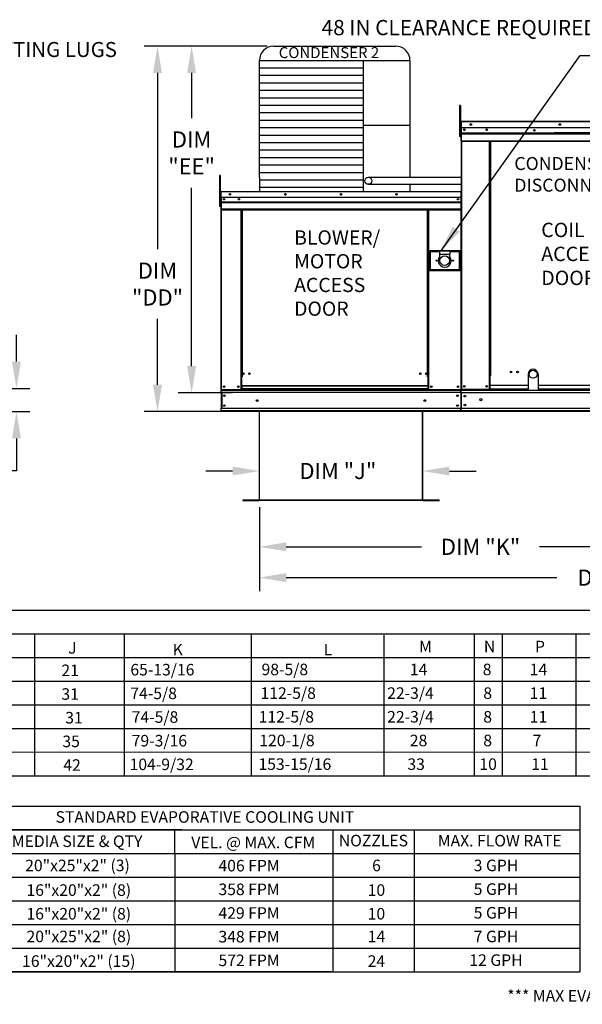
# Model space of a CAD drawing. Units: inches. Extents: x 2 to 2440, y -171 to 12.
# Drawn here: x 93 to 155, y -169 to -59 of the extents above; entities that cross this region are included whole.
import ezdxf
from ezdxf.enums import TextEntityAlignment as Align

# ---------------------------------------------------------------- set-up
doc = ezdxf.new("R2010")
doc.units = ezdxf.units.IN
doc.header["$LTSCALE"] = 4
doc.header["$MEASUREMENT"] = 0
doc.layers.add('titleblock-bom-brkbox', color=9, linetype='Continuous')
doc.dimstyles.new('MOD', dxfattribs={"dimscale": 1.5, "dimtxt": 1.2, "dimasz": 2, "dimexe": 1, "dimexo": 0.5, "dimgap": 1, "dimtad": 0, "dimtih": 1, "dimtoh": 1, "dimdec": 4, "dimzin": 0, "dimdsep": 46, "dimtxsty": 'Standard', "dimcen": 0.09, "dimadec": 0, "dimazin": 0, "dimtfac": 1, "dimtdec": 4, "dimtofl": 0, "dimtmove": 0, "dimatfit": 3, "dimfxl": 1, "dimtolj": 1, "dimtzin": 0, "dimarcsym": 0})

# ---------------------------------------------------------------- blocks, each defined once
blk = doc.blocks.new('*D1')
at = {"color": 0, "lineweight": -2, "transparency": 16777216}
for p, q in [((199.1, -113.55), (199.1, -122.98)), ((119.39, -117.05), (119.39, -122.98)), ((122.39, -121.48), (152.65, -121.48)), ((196.1, -121.48), (165.85, -121.48))]:
    blk.add_line(p, q, dxfattribs=at)
at = {"color": 0, "transparency": 16777216}
for points in [[(122.39, -120.98), (122.39, -121.98), (119.39, -121.48)], [(196.1, -120.98), (196.1, -121.98), (199.1, -121.48)]]:
    blk.add_solid(points, dxfattribs=at)
at = {"layer": 'DEFPOINTS', "color": 0, "transparency": 16777216}
for p in [(199.1, -112.8), (119.39, -116.3), (199.1, -121.48)]:
    blk.add_point(p, dxfattribs=at)
at = {"color": 0, "transparency": 16777216, "insert": (159.25, -121.48), "char_height": 1.8, "attachment_point": 5}
blk.add_mtext('\\A1;DIM "L"', dxfattribs=at)
blk = doc.blocks.new('*D3')
at = {"color": 0, "lineweight": -2, "transparency": 16777216}
for p, q in [((119.39, -113.6), (119.39, -119.54)), ((168.83, -113.67), (168.83, -119.54)), ((122.39, -118.04), (137.51, -118.04)), ((165.83, -118.04), (150.71, -118.04))]:
    blk.add_line(p, q, dxfattribs=at)
at = {"color": 0, "transparency": 16777216}
for points in [[(122.39, -117.54), (122.39, -118.54), (119.39, -118.04)], [(165.83, -117.54), (165.83, -118.54), (168.83, -118.04)]]:
    blk.add_solid(points, dxfattribs=at)
at = {"layer": 'DEFPOINTS', "color": 0, "transparency": 16777216}
for p in [(119.39, -112.85), (168.83, -112.92), (168.83, -118.04)]:
    blk.add_point(p, dxfattribs=at)
at = {"color": 0, "transparency": 16777216, "insert": (144.11, -118.04), "char_height": 1.8, "attachment_point": 5}
blk.add_mtext('\\A1;DIM "K"', dxfattribs=at)
blk = doc.blocks.new('*D5')
at = {"color": 0, "lineweight": -2, "transparency": 16777216}
for p, q in [((92.23, -97.35), (92.23, -94.35)), ((77.53, -100.35), (93.73, -100.35)), ((73.51, -102.93), (93.73, -102.93)), ((92.23, -105.93), (92.23, -109.55)), ((92.23, -109.55), (89.23, -109.55))]:
    blk.add_line(p, q, dxfattribs=at)
at = {"color": 0, "transparency": 16777216}
for points in [[(91.73, -97.35), (92.73, -97.35), (92.23, -100.35)], [(91.73, -105.93), (92.73, -105.93), (92.23, -102.93)]]:
    blk.add_solid(points, dxfattribs=at)
at = {"layer": 'DEFPOINTS', "color": 0, "transparency": 16777216}
for p in [(76.78, -100.35), (72.76, -102.93), (92.23, -102.93)]:
    blk.add_point(p, dxfattribs=at)
at = {"color": 0, "transparency": 16777216, "insert": (82.63, -109.55), "char_height": 1.8, "attachment_point": 5}
blk.add_mtext('\\A1;DIM "E"', dxfattribs=at)
blk = doc.blocks.new('*D7')
at = {"color": 0, "lineweight": -2, "transparency": 16777216}
for p, q in [((119.39, -112.1), (119.39, -108.07)), ((137.62, -112.1), (137.62, -108.07)), ((116.39, -109.57), (113.39, -109.57)), ((140.62, -109.57), (143.62, -109.57))]:
    blk.add_line(p, q, dxfattribs=at)
at = {"color": 0, "transparency": 16777216}
for points in [[(116.39, -109.07), (116.39, -110.07), (119.39, -109.57)], [(140.62, -109.07), (140.62, -110.07), (137.62, -109.57)]]:
    blk.add_solid(points, dxfattribs=at)
at = {"layer": 'DEFPOINTS', "color": 0, "transparency": 16777216}
for p in [(137.62, -109.57), (119.39, -112.85), (137.62, -112.85)]:
    blk.add_point(p, dxfattribs=at)
at = {"color": 0, "transparency": 16777216, "insert": (128.16, -109.57), "char_height": 1.8, "attachment_point": 5}
blk.add_mtext('\\A1;DIM "J"', dxfattribs=at)
blk = doc.blocks.new('*D15')
at = {"color": 0, "lineweight": -2, "transparency": 16777216}
for p, q in [((120.24, -62.1), (106.5, -62.1)), ((108, -65.1), (108, -84.78)), ((108, -99.93), (108, -92.58)), ((116.41, -102.93), (106.5, -102.93))]:
    blk.add_line(p, q, dxfattribs=at)
at = {"color": 0, "transparency": 16777216}
for points in [[(107.5, -65.1), (108.5, -65.1), (108, -62.1)], [(107.5, -99.93), (108.5, -99.93), (108, -102.93)]]:
    blk.add_solid(points, dxfattribs=at)
at = {"layer": 'DEFPOINTS', "color": 0, "transparency": 16777216}
for p in [(120.99, -62.1), (108, -102.93), (117.16, -102.93)]:
    blk.add_point(p, dxfattribs=at)
at = {"color": 0, "transparency": 16777216, "insert": (108, -88.68), "char_height": 1.8, "attachment_point": 5}
blk.add_mtext('\\A1;DIM\\P"DD"', dxfattribs=at)
blk = doc.blocks.new('*D16')
at = {"color": 0, "lineweight": -2, "transparency": 16777216}
for p, q in [((120.24, -62.1), (110.31, -62.1)), ((111.81, -65.1), (111.81, -70.13)), ((111.81, -97.85), (111.81, -77.93)), ((116.39, -100.85), (110.31, -100.85))]:
    blk.add_line(p, q, dxfattribs=at)
at = {"color": 0, "transparency": 16777216}
for points in [[(111.31, -65.1), (112.31, -65.1), (111.81, -62.1)], [(111.31, -97.85), (112.31, -97.85), (111.81, -100.85)]]:
    blk.add_solid(points, dxfattribs=at)
at = {"layer": 'DEFPOINTS', "color": 0, "transparency": 16777216}
for p in [(120.99, -62.1), (111.81, -100.85), (117.14, -100.85)]:
    blk.add_point(p, dxfattribs=at)
at = {"color": 0, "transparency": 16777216, "insert": (111.81, -74.03), "char_height": 1.8, "attachment_point": 5}
blk.add_mtext('\\A1;DIM\\P"EE"', dxfattribs=at)

msp = doc.modelspace()

# ---------------------------------------------------------------- linework, layer by layer
at = {"color": 7}
for p, q in [((120.98645, -62.1038), (134.63151, -62.1038)), ((119.39885, -76.74104), (119.39885, -63.6914)), ((119.39885, -63.6914), (136.21911, -63.6914)), ((130.9936, -63.6914), (130.99331, -76.73895)), ((136.21911, -63.6914), (136.21914, -76.73868)), ((119.39885, -64.52537), (130.9936, -64.52537)), ((119.39885, -65.35935), (130.9936, -65.35935)), ((119.39885, -66.19332), (130.9936, -66.19332)), ((119.39885, -67.0273), (130.9936, -67.0273)), ((119.39885, -67.86128), (130.9936, -67.86128)), ((119.39885, -68.69525), (130.9936, -68.69525)), ((119.39885, -69.52923), (130.9936, -69.52923)), ((119.39885, -70.36321), (130.9936, -70.36321)), ((119.39885, -71.19718), (130.9936, -71.19718)), ((130.9936, -70.91787), (136.21911, -70.91787)), ((119.39885, -72.03116), (130.9936, -72.03116)), ((119.39885, -72.86513), (130.9936, -72.86513)), ((119.39885, -73.69911), (130.9936, -73.69911)), ((119.39885, -74.53309), (130.9936, -74.53309)), ((119.39885, -75.36706), (130.9936, -75.36706)), ((119.39885, -76.20104), (130.9936, -76.20104)), ((119.39885, -76.74104), (119.39885, -78.32654)), ((130.99331, -76.73895), (130.99331, -78.32654)), ((131.57304, -76.73825), (141.97455, -76.73842)), ((119.39882, -77.03501), (130.99356, -77.03501)), ((119.39885, -77.86899), (130.9936, -77.86899)), ((131.57304, -77.53584), (141.97455, -77.53567)), ((136.21914, -77.53582), (136.21911, -78.32654)), ((149.41203, -98.7567), (149.41203, -100.54659)), ((150.53305, -98.7567), (150.53305, -100.54659)), ((141.88096, -100.4756), (141.92583, -100.4756)), ((141.90172, -100.54659), (141.90172, -100.4756)), ((117.54307, -112.818), (117.54307, -112.85065)), ((2.2915, -125.10144), (312.68487, -125.10144)), ((2.2915, -127.7466), (312.68487, -127.7466)), ((94.26363, -127.7466), (94.26363, -143.61754)), ((104.26131, -127.7466), (104.26131, -143.61754)), ((118.48188, -127.7466), (118.48188, -143.61754)), ((133.3105, -127.89461), (133.3105, -143.61754)), ((143.40619, -127.77269), (143.40619, -143.61754)), ((146.50506, -127.77269), (146.50506, -143.61754)), ((154.7399, -127.77269), (154.7399, -133.03691)), ((2.2915, -130.39176), (312.68487, -130.39176)), ((2.2915, -133.03691), (312.68487, -133.03377)), ((154.7399, -133.03691), (154.7399, -135.68207)), ((133.3105, -135.83008), (133.3105, -138.47524)), ((154.7399, -135.68207), (154.7399, -138.32722)), ((2.2915, -138.32722), (312.68487, -138.32722)), ((133.3105, -138.47524), (133.3105, -140.95827)), ((154.7399, -138.32722), (154.7399, -143.61754)), ((2.2915, -140.97571), (312.68487, -140.94219)), ((2.2915, -143.61754), (312.68487, -143.61754))]:
    msp.add_line(p, q, dxfattribs=at)
at = {"color": 7, "linetype": 'Continuous'}
for p, q in [((141.84871, -68.71726), (141.76774, -68.71726)), ((141.76774, -68.71726), (141.76774, -69.10286)), ((141.76774, -69.10286), (141.76774, -72.18764)), ((141.84871, -69.10286), (141.76774, -69.10286)), ((141.84871, -68.71726), (141.84871, -69.10286)), ((141.84871, -69.10286), (141.84871, -72.18764)), ((141.92583, -71.32004), (141.84871, -71.32004)), ((141.92583, -70.54009), (141.89966, -70.54009)), ((141.92583, -70.54009), (141.92583, -81.04735)), ((141.9491, -70.54372), (141.92583, -70.54372)), ((141.9491, -70.49137), (141.94837, -70.49137)), ((141.94837, -70.51755), (141.94837, -70.49137)), ((141.9491, -70.51755), (141.94837, -70.51755)), ((141.9491, -70.49137), (172.49425, -70.49137)), ((141.9491, -70.4969), (141.9491, -70.49137)), ((141.9491, -70.4969), (141.9491, -70.54009)), ((172.49425, -70.54009), (141.9491, -70.54009)), ((141.9491, -71.2185), (141.9491, -70.54009)), ((172.49425, -71.2185), (141.9491, -71.2185)), ((141.95201, -71.7861), (141.95201, -71.2185)), ((141.84871, -72.18764), (141.76774, -72.18764)), ((141.84871, -72.09124), (141.92583, -72.09124)), ((141.95201, -71.7861), (172.49134, -71.7861)), ((141.95201, -71.80855), (141.95201, -71.7861)), ((141.95201, -71.80855), (172.49134, -71.80855)), ((141.95201, -71.84247), (141.95201, -71.80855)), ((172.49134, -71.84247), (141.95201, -71.84247)), ((141.95201, -71.891), (141.95201, -71.84247)), ((141.95201, -71.891), (172.49134, -71.891)), ((141.95201, -72.66376), (141.95201, -71.891)), ((158.06252, -71.77838), (152.32523, -71.77838)), ((158.06252, -71.85473), (152.32523, -71.85473)), ((141.95201, -72.66376), (172.49134, -72.66376)), ((141.95201, -72.66376), (141.95201, -72.71248)), ((141.95201, -72.71248), (172.49134, -72.71248)), ((141.97455, -72.71248), (141.97455, -100.46951)), ((145.10374, -98.90546), (145.10374, -72.71248)), ((145.15246, -98.90546), (145.15246, -72.71248)), ((145.175, -98.90546), (145.175, -72.71248)), ((145.19791, -98.90546), (145.19791, -72.71248)), ((145.24662, -98.90546), (145.24662, -72.71248)), ((114.92738, -76.55048), (114.92738, -76.93608)), ((115.00836, -76.55048), (114.92738, -76.55048)), ((114.92738, -76.93608), (114.92738, -80.02086)), ((115.00836, -76.93608), (114.92738, -76.93608)), ((115.00836, -76.55048), (115.00836, -76.93608)), ((115.00836, -76.93608), (115.00836, -80.02086)), ((115.08548, -79.15327), (115.00836, -79.15327)), ((115.08548, -78.37821), (115.05771, -78.37821)), ((115.05771, -78.37821), (115.05771, -79.09774)), ((115.08548, -79.09774), (115.05771, -79.09774)), ((115.08872, -78.37142), (115.06461, -78.37142)), ((115.06461, -78.37142), (115.06461, -78.99627)), ((115.08872, -78.99627), (115.06461, -78.99627)), ((115.08548, -78.37821), (115.08548, -79.09774)), ((115.11016, -78.38207), (115.08548, -78.38207)), ((115.08872, -78.37142), (115.08872, -78.99627)), ((115.11016, -78.37476), (115.08872, -78.37476)), ((115.08872, -78.99627), (115.08872, -100.4756)), ((115.11016, -78.32654), (115.10938, -78.32654)), ((115.10938, -78.35431), (115.10938, -78.32654)), ((115.11016, -78.35431), (115.10938, -78.35431)), ((115.10949, -78.35065), (115.10949, -78.32654)), ((115.11016, -78.32654), (115.10949, -78.32654)), ((115.11016, -78.35065), (115.10949, -78.35065)), ((115.11016, -78.32654), (141.9044, -78.32654)), ((115.11016, -78.33164), (115.11016, -78.32654)), ((115.11016, -78.33241), (115.11016, -78.32654)), ((115.11016, -78.33164), (115.11016, -78.37142)), ((115.11016, -78.33241), (115.11016, -78.37821)), ((141.9044, -78.37142), (115.11016, -78.37142)), ((115.11016, -78.99627), (115.11016, -78.37142)), ((115.11016, -79.09774), (115.11016, -78.37821)), ((141.9044, -78.99627), (115.11016, -78.99627)), ((115.11283, -78.99627), (115.11283, -79.51906)), ((115.11324, -79.09774), (115.11324, -79.69974)), ((141.59097, -79.15969), (141.59097, -79.24675)), ((141.9044, -78.33164), (141.9044, -78.32654)), ((141.9044, -78.32654), (141.90507, -78.32654)), ((141.9044, -78.37142), (141.9044, -78.33164)), ((141.92583, -78.37476), (141.9044, -78.37476)), ((141.90507, -78.35065), (141.90507, -78.32654)), ((141.92583, -100.4756), (141.92583, -78.37142)), ((141.92583, -78.37142), (141.94994, -78.37142)), ((115.00836, -80.02086), (114.92738, -80.02086)), ((115.00836, -79.92446), (115.08548, -79.92446)), ((115.11283, -79.51906), (141.90172, -79.51906)), ((115.11283, -79.51906), (115.11283, -79.53974)), ((141.90172, -79.53974), (115.11283, -79.53974)), ((115.11283, -79.57098), (115.11283, -79.53974)), ((115.11283, -79.57098), (141.90172, -79.57098)), ((115.11283, -79.61568), (115.11283, -79.57098)), ((141.90172, -79.61568), (115.11283, -79.61568)), ((115.11283, -79.61568), (115.11283, -80.32743)), ((115.11324, -79.69974), (115.11324, -79.72356)), ((115.11324, -79.75953), (115.11324, -79.72356)), ((115.11324, -79.811), (115.11324, -79.75953)), ((115.11324, -79.811), (115.11324, -80.6306)), ((141.90172, -80.32743), (115.11283, -80.32743)), ((115.11283, -80.32743), (115.11283, -80.37231)), ((115.11283, -80.37231), (141.90172, -80.37231)), ((115.11324, -80.6306), (115.11324, -80.68227)), ((115.1336, -80.37231), (115.1336, -100.4756)), ((117.32694, -80.37231), (117.32694, -99.05914)), ((117.37181, -80.37231), (117.37181, -99.05914)), ((117.39257, -80.37231), (117.39257, -99.05914)), ((117.41367, -80.37231), (117.41367, -99.05914)), ((117.45854, -80.37231), (117.45854, -99.05914)), ((138.1784, -99.05914), (138.1784, -80.37231)), ((138.22327, -99.05914), (138.22327, -80.37231)), ((138.24437, -99.05914), (138.24437, -80.37231)), ((138.26513, -99.05914), (138.26513, -80.37231)), ((138.31, -99.05914), (138.31, -80.37231)), ((141.92583, -81.04735), (141.92583, -100.46951)), ((141.86403, -84.95092), (138.3457, -84.95092)), ((138.3457, -84.95092), (138.3457, -87.169)), ((138.38394, -84.98917), (139.53123, -84.98917)), ((138.38394, -87.13076), (138.38394, -84.98917)), ((138.38394, -84.98917), (138.46043, -85.06565)), ((139.53123, -85.06565), (138.46043, -85.06565)), ((138.46043, -85.06565), (138.46043, -87.05428)), ((140.67851, -84.98917), (139.53123, -84.98917)), ((139.53123, -84.98917), (139.53123, -85.37159)), ((140.67851, -85.37159), (139.53123, -85.37159)), ((139.53123, -85.37159), (139.53123, -85.61398)), ((140.67851, -84.98917), (141.82579, -84.98917)), ((140.67851, -84.98917), (140.67851, -85.37159)), ((141.7493, -85.06565), (140.67851, -85.06565)), ((140.67851, -85.61398), (140.67851, -85.37159)), ((141.82579, -84.98917), (141.7493, -85.06565)), ((141.7493, -87.05428), (141.7493, -85.06565)), ((141.82579, -84.98917), (141.82579, -87.13076)), ((141.86403, -87.169), (141.86403, -84.95092)), ((138.3457, -87.169), (141.86403, -87.169)), ((138.46043, -87.05428), (138.38394, -87.13076)), ((141.82579, -87.13076), (138.38394, -87.13076)), ((138.46043, -87.05428), (141.7493, -87.05428)), ((141.7493, -87.05428), (141.82579, -87.13076)), ((117.37181, -96.59087), (117.41367, -96.63901)), ((145.15246, -98.90546), (145.10374, -98.90546)), ((145.10374, -100.46951), (145.10374, -98.90546)), ((145.19791, -98.93164), (145.10374, -98.93164)), ((145.10374, -98.98036), (145.19791, -98.98036)), ((145.19791, -98.90546), (145.15246, -98.90546)), ((145.19791, -99.9925), (145.19791, -98.90546)), ((145.19791, -98.90546), (145.24662, -98.90546)), ((117.32694, -99.05914), (117.32694, -100.4756)), ((117.37181, -99.05914), (117.32694, -99.05914)), ((117.41367, -99.10401), (117.32694, -99.10401)), ((117.41367, -99.05914), (117.37181, -99.05914)), ((117.41367, -100.03625), (117.41367, -99.05914)), ((117.45854, -99.05914), (117.41367, -99.05914)), ((138.22327, -100.03625), (117.41367, -100.03625)), ((117.41367, -100.03625), (117.41367, -100.04959)), ((117.41367, -100.04959), (138.22327, -100.04959)), ((117.41367, -100.04959), (117.41367, -100.40188)), ((138.1784, -99.05914), (138.22327, -99.05914)), ((138.22327, -99.05914), (138.22327, -100.03625)), ((138.26513, -99.05914), (138.22327, -99.05914)), ((138.31, -99.10401), (138.22327, -99.10401)), ((138.22327, -100.04959), (138.22327, -100.03625)), ((138.22327, -100.04959), (138.22327, -100.40188)), ((138.31, -99.05914), (138.26513, -99.05914)), ((138.31, -100.4756), (138.31, -99.05914)), ((145.19791, -100.00699), (145.19791, -99.9925)), ((145.19791, -99.9925), (149.41203, -99.9925)), ((145.19791, -100.38948), (145.19791, -100.00699)), ((149.41203, -100.00699), (145.19791, -100.00699)), ((150.53305, -99.9925), (169.24545, -99.9925)), ((169.24545, -100.00699), (150.53305, -100.00699)), ((115.08872, -100.4756), (115.1336, -100.4756)), ((115.11283, -100.4756), (115.11283, -100.54659)), ((115.11283, -100.54659), (141.90172, -100.54659)), ((115.11283, -100.81046), (115.11283, -100.54659)), ((141.90172, -100.81046), (115.11283, -100.81046)), ((115.11283, -100.81046), (115.11283, -102.59728)), ((115.1336, -100.4756), (117.32694, -100.4756)), ((115.16306, -100.81046), (115.16306, -102.59728)), ((115.18382, -100.81046), (115.18382, -102.59728)), ((117.41367, -100.43073), (117.32694, -100.43073)), ((117.41367, -100.4756), (117.32694, -100.4756)), ((138.22327, -100.40188), (117.41367, -100.40188)), ((117.41367, -100.4756), (117.41367, -100.40188)), ((117.41367, -100.4756), (138.22327, -100.4756)), ((138.22327, -100.40188), (138.22327, -100.4756)), ((138.31, -100.43073), (138.22327, -100.43073)), ((138.31, -100.4756), (138.22327, -100.4756)), ((138.31, -100.4756), (141.88096, -100.4756)), ((141.90172, -100.81046), (141.90172, -100.54659)), ((141.90172, -100.81046), (141.90172, -102.59728)), ((141.92583, -100.46951), (141.97455, -100.46951)), ((141.95195, -100.81046), (141.95195, -102.59728)), ((141.95201, -100.46951), (141.95201, -100.54659)), ((141.95201, -100.54659), (172.49134, -100.54659)), ((141.95201, -100.83308), (141.95201, -100.54659)), ((172.49134, -100.83308), (141.95201, -100.83308)), ((141.95201, -100.83308), (141.95201, -102.56858)), ((149.41203, -100.46951), (141.97455, -100.46951)), ((145.10374, -100.4208), (145.19791, -100.4208)), ((145.10374, -100.46951), (145.19791, -100.46951)), ((145.19791, -100.38948), (145.19791, -100.46951)), ((145.19791, -100.38948), (149.41203, -100.38948)), ((150.53305, -100.38948), (169.24545, -100.38948)), ((169.24545, -100.46951), (150.53305, -100.46951)), ((141.90172, -102.59728), (115.11283, -102.59728)), ((115.11283, -102.86115), (115.11283, -102.59728)), ((141.90172, -102.86115), (115.11283, -102.86115)), ((115.11283, -102.86115), (115.11283, -102.93214)), ((141.90172, -102.93214), (115.11283, -102.93214)), ((119.36074, -102.86115), (119.36074, -112.79624)), ((119.39339, -112.79692), (119.39339, -102.86115)), ((137.62117, -112.79692), (137.62117, -102.86115)), ((137.65382, -112.79624), (137.65382, -102.86115)), ((141.90172, -102.86115), (141.90172, -102.59728)), ((172.49134, -102.56858), (141.95201, -102.56858)), ((141.95201, -102.85506), (141.95201, -102.56858)), ((172.49134, -102.85506), (141.95201, -102.85506)), ((141.95201, -102.85506), (141.95201, -102.93214)), ((172.49134, -102.93214), (141.95201, -102.93214)), ((119.33965, -112.818), (117.54307, -112.818)), ((119.33967, -112.85065), (117.54307, -112.85065)), ((117.54675, -112.818), (119.33965, -112.818)), ((117.54675, -112.85065), (119.33965, -112.85065)), ((119.33965, -112.818), (119.33965, -112.85065)), ((119.36505, -112.79624), (119.36074, -112.79624)), ((119.36074, -112.79624), (119.36074, -112.79692)), ((119.36074, -112.79692), (137.65382, -112.79692)), ((119.39339, -112.79692), (119.36074, -112.79692)), ((119.36505, -112.79624), (119.39339, -112.79624)), ((119.39339, -112.818), (119.39339, -112.79692)), ((137.62117, -112.818), (119.39339, -112.818)), ((119.39339, -112.818), (119.39339, -112.85065)), ((137.62117, -112.85065), (119.39339, -112.85065)), ((137.62117, -112.79624), (137.64951, -112.79624)), ((137.62117, -112.79692), (137.62117, -112.818)), ((137.62117, -112.79692), (137.65382, -112.79692)), ((137.62117, -112.818), (137.62117, -112.85065)), ((137.64951, -112.79624), (137.65382, -112.79624)), ((137.65382, -112.79624), (137.65382, -112.79692)), ((139.46781, -112.85065), (137.67489, -112.85065)), ((139.46781, -112.818), (137.6749, -112.818)), ((137.6749, -112.818), (139.46781, -112.818)), ((137.6749, -112.818), (137.6749, -112.85065)), ((137.6749, -112.85065), (139.46781, -112.85065)), ((139.46781, -112.818), (139.46781, -112.85065))]:
    msp.add_line(p, q, dxfattribs=at)
for p, q in [((2.2915, -135.68898), (312.68487, -135.68898)), ((74.33511, -147.00947), (155.2199, -147.00947)), ((155.2199, -147.00947), (155.2199, -165.52556)), ((110.71323, -149.65462), (74.33511, -149.65462)), ((75.10605, -149.65462), (155.2199, -149.65462)), ((96.01776, -149.65462), (127.59849, -149.65462)), ((109.94798, -152.29978), (109.94798, -149.65462)), ((127.59849, -149.65462), (127.59849, -165.52556)), ((127.59849, -149.65462), (127.59849, -165.52556)), ((136.70142, -149.65462), (136.70142, -165.52556)), ((74.33511, -152.29978), (155.2199, -152.29978)), ((75.10605, -152.29978), (127.40292, -152.29978)), ((109.94798, -152.29978), (109.94798, -165.52556)), ((74.33511, -154.94494), (155.2199, -154.94494)), ((75.10605, -154.94494), (127.40292, -154.94494)), ((74.33511, -157.59009), (155.2199, -157.59009)), ((74.33511, -160.23525), (155.2199, -160.23525)), ((74.33511, -160.23525), (127.59849, -160.23525)), ((75.10605, -160.23525), (127.40292, -160.23525)), ((74.33511, -162.88041), (155.2199, -162.88041)), ((75.10605, -162.88041), (127.40292, -162.88041)), ((74.33511, -165.52556), (155.2199, -165.52556)), ((127.40292, -165.52556), (75.10605, -165.52556))]:
    msp.add_line(p, q)
for centre, radius in [((142.2894, -71.44319), 0.09089), ((142.2894, -71.44319), 0.04726), ((143.01652, -70.85493), 0.09089), ((143.01652, -70.85493), 0.04726), ((144.7889, -71.44319), 0.09089), ((144.7889, -71.44319), 0.04726), ((150.1191, -71.49835), 0.09089), ((150.1191, -71.49835), 0.04726), ((152.96104, -70.85493), 0.09089), ((152.96104, -70.85493), 0.04726), ((131.55999, -77.13705), 0.39858), ((115.42359, -79.20322), 0.08372), ((115.42359, -79.20322), 0.04353), ((116.09331, -78.66141), 0.08372), ((116.09331, -78.66141), 0.04353), ((117.09789, -79.20322), 0.08372), ((117.09789, -79.20322), 0.04353), ((122.30029, -78.66141), 0.08372), ((122.30029, -78.66141), 0.04353), ((128.50728, -78.66141), 0.08372), ((128.50728, -78.66141), 0.04353), ((134.71426, -78.66141), 0.08372), ((134.71426, -78.66141), 0.04353), ((141.59097, -79.20322), 0.08372), ((141.59097, -79.20322), 0.04353), ((140.10487, -86.05996), 0.5354), ((139.18704, -86.05996), 0.0631), ((141.02269, -86.05996), 0.0631), ((117.60521, -98.69481), 0.08372), ((117.60521, -98.69481), 0.04353), ((118.27493, -98.69481), 0.08372), ((118.27493, -98.69481), 0.04353), ((137.36201, -98.69481), 0.08372), ((137.36201, -98.69481), 0.04353), ((138.03173, -98.69481), 0.08372), ((138.03173, -98.69481), 0.04353), ((147.51562, -98.50991), 0.09089), ((147.51562, -98.50991), 0.04726), ((148.24275, -98.50991), 0.09089), ((148.24275, -98.50991), 0.04726), ((149.97254, -98.7567), 0.44683), ((115.42359, -100.14074), 0.08372), ((115.42359, -100.14074), 0.04353), ((117.03695, -100.14074), 0.08372), ((117.03695, -100.14074), 0.04353), ((138.59999, -100.14074), 0.08372), ((138.59999, -100.14074), 0.04353), ((141.59097, -100.14074), 0.08372), ((141.59097, -100.14074), 0.04353), ((142.2894, -100.10595), 0.09089), ((142.2894, -100.10595), 0.04726), ((144.7889, -100.10595), 0.09089), ((144.7889, -100.10595), 0.04726), ((115.48152, -101.15302), 0.08372), ((115.48152, -101.15302), 0.04353), ((141.53304, -101.15302), 0.08372), ((141.53304, -101.15302), 0.04353), ((142.35229, -101.205), 0.09089), ((142.35229, -101.205), 0.04726), ((115.48152, -102.25472), 0.08372), ((115.48152, -102.25472), 0.04353), ((119.13117, -101.70387), 0.10464), ((137.88339, -101.70387), 0.10464), ((141.53304, -102.25472), 0.08372), ((141.53304, -102.25472), 0.04353), ((142.35229, -102.19665), 0.09089), ((142.35229, -102.19665), 0.04726), ((144.13339, -101.59859), 0.11361)]:
    msp.add_circle(centre, radius, dxfattribs=at)
at = {"color": 7}
for centre, start, end in [((120.98645, -63.6914), 90, 180), ((134.63151, -63.6914), 0, 90)]:
    msp.add_arc(centre, 1.5876, start, end, dxfattribs=at)
at = {"color": 7, "linetype": 'Continuous'}
for centre, radius, start, end in [((141.94837, -70.54009), 0.04872, 90, 180), ((141.94837, -70.54009), 0.02254, 90, 180), ((115.10938, -78.37821), 0.05167, 90, 180), ((115.10949, -78.37142), 0.04487, 90, 180), ((115.10938, -78.37821), 0.02391, 90, 180), ((115.10949, -78.37142), 0.02076, 90, 180), ((141.90507, -78.37142), 0.04487, 0, 90), ((141.90507, -78.37142), 0.02076, 0, 90), ((140.10487, -86.05996), 0.72661, 142.1363536, 37.8636464), ((149.97254, -98.7567), 0.56051, 0, 180), ((119.33965, -112.79692), 0.05373, 270, 0), ((119.33965, -112.79692), 0.02108, 270, 0), ((137.6749, -112.79692), 0.05373, 180, 270), ((137.6749, -112.79692), 0.02108, 180, 270)]:
    msp.add_arc(centre, radius, start, end, dxfattribs=at)

# ---------------------------------------------------------------- texts
for s, height, p in [('48 IN CLEARANCE REQUIRED ABOVE CONDENSERS', 1.7054297, (126.34297, -60.88005)), ('CONDENSER 2', 1.2279094, (121.55121, -63.437)), ('CONDENSER', 1.448922, (147.88394, -75.9405)), ('DISCONNECT', 1.448922, (147.88394, -78.35537))]:
    msp.add_text(s, height=height, dxfattribs=at).set_placement(p)
at = {"color": 7}
for s, p in [('J', (98.01608, -129.9763)), ('M', (137.24055, -129.83114)), ('N', (144.48157, -129.83114)), ('P', (150.19535, -129.83114)), ('K', (109.69861, -130.16879)), ('L', (126.57738, -130.16879)), ('21', (97.25899, -132.486)), ('65-13/16', (104.96617, -132.41069)), ('98-5/8', (119.62778, -132.3846)), ('14', (136.20388, -132.3846)), ('8', (144.34729, -132.3846)), ('14', (149.60529, -132.3846)), ('31', (97.25899, -135.13115)), ('74-5/8', (104.96617, -135.05585)), ('112-5/8', (119.51412, -135.02976)), ('22-3/4', (133.66934, -135.02976)), ('8', (144.41452, -135.02976)), ('11', (149.60529, -135.02976)), ('74-5/8', (105.11562, -137.701)), ('112-5/8', (119.31099, -137.67491)), ('22-3/4', (133.66934, -137.67491)), ('8', (144.41452, -137.67491)), ('11', (149.60529, -137.67491)), ('31', (97.69061, -137.77631)), ('35', (97.36833, -140.42147)), ('79-3/16', (105.11562, -140.34616)), ('120-1/8', (119.38151, -140.32007)), ('28', (136.20388, -140.32007)), ('8', (144.41452, -140.32007)), ('7', (149.92318, -140.32007)), ('104-9/32', (104.8849, -142.99132)), ('153-15/16', (119.28362, -142.96523))]:
    msp.add_text(s, height=1.29, dxfattribs=at).set_placement(p)
for s, p in [('42', (97.47348, -143.06662)), ('33', (135.93081, -142.96523)), ('10', (143.9802, -142.96523)), ('11', (149.78514, -142.96523))]:
    msp.add_text(s, height=1.29).set_placement(p)
for s, p in [('STANDARD EVAPORATIVE COOLING UNIT', (113.29938, -148.22378)), ('MEDIA SIZE & QTY', (99.0137, -150.93425)), ('VEL. @ MAX. CFM', (118.70782, -151.06666)), ('NOZZLES', (132.1344, -150.86071)), ('MAX. FLOW RATE', (146.24717, -150.86936)), ('20"x25"x2" (3)', (99.06081, -153.63764)), ('406 FPM', (118.23372, -153.66339)), ('6', (132.47735, -153.63764)), ('3 GPH', (145.8324, -153.63764)), ('16"x20"x2" (8)', (99.20309, -156.39141)), ('358 FPM', (118.23372, -156.30854)), ('10', (132.46965, -156.39141)), ('5 GPH', (145.8324, -156.28279)), ('16"x20"x2" (8)', (99.20309, -159.03656)), ('429 FPM', (118.23372, -158.9537)), ('10', (132.46965, -159.03656)), ('5 GPH', (145.8324, -158.92795)), ('20"x25"x2" (8)', (99.21079, -161.5731)), ('348 FPM', (118.23372, -161.59886)), ('14', (132.47735, -161.5731)), ('7 GPH', (145.8324, -161.5731)), ('16"x20"x2" (15)', (99.20309, -164.32687)), ('572 FPM', (118.23372, -164.24401)), ('24', (132.46965, -164.32687)), ('12 GPH', (145.8324, -164.21826))]:
    msp.add_text(s, height=1.29).set_placement(p, align=Align.MIDDLE_CENTER)
at = {"linetype": 'Continuous'}
msp.add_text('*** MAX EVAP WATER PRESSURE = 50 PSI @ 70 DEG F', height=1.29, dxfattribs=at).set_placement((147.09772, -168.84932))
at = {"color": 7}
for s, insert, char_height, attachment_point in [('LIFTING LUGS ', (103.46414, -62.69373), 1.6758, 6), ('COIL\\PACCESS\\PDOOR', (150.88648, -81.82935), 1.607333, 1)]:
    msp.add_mtext(s, dxfattribs=dict(at, insert=insert, char_height=char_height, attachment_point=attachment_point))
at = {"layer": 'titleblock-bom-brkbox', "color": 7, "linetype": 'Continuous'}
for s, p in [('BLOWER/', (123.27089, -84.27475)), ('MOTOR', (123.27089, -86.92574)), ('ACCESS', (123.27089, -89.57672)), ('DOOR', (123.27089, -92.22771))]:
    msp.add_text(s, height=1.59059, dxfattribs=at).set_placement(p)

# ---------------------------------------------------------------- dimensions: what is measured, and where the dimension line sits
at = {"color": 7}
for base, p1, p2, text, picture, middle in [((107.99526, -102.93214), (120.98645, -62.1038), (117.1614, -102.93214), 'DIM\\P"DD"', '*D15', (107.99526, -88.68435)), ((111.80988, -100.8513), (120.98645, -62.1038), (117.14097, -100.8513), 'DIM\\P"EE"', '*D16', (111.80988, -74.03435)), ((92.2301, -102.93214), (76.78282, -100.35067), (72.76227, -102.93214), 'DIM "E"', '*D5', (82.6301, -109.54714))]:
    dim = msp.add_linear_dim(base=base, p1=p1, p2=p2, angle=90, text=text, dimstyle='MOD', dxfattribs=at)
    dim.commit()
    dim.dimension.update_dxf_attribs({"geometry": picture, "text_midpoint": middle, "dimtype": 160})
dim = msp.add_linear_dim(base=(137.62117, -109.5662), p1=(119.39339, -112.85065), p2=(137.62117, -112.85065), text='DIM "J"', dimstyle='MOD', dxfattribs=at)
dim.commit()
dim.dimension.update_dxf_attribs({"geometry": '*D7', "text_midpoint": (128.16053, -109.5662), "dimtype": 160})
for base, p1, p2, text, picture, middle in [((199.09664, -121.48382), (119.39339, -116.29851), (199.09664, -112.79624), 'DIM "L"', '*D1', (159.24501, -121.48382)), ((168.83296, -118.03596), (119.39339, -112.85065), (168.83296, -112.92164), 'DIM "K"', '*D3', (144.11317, -118.03596))]:
    dim = msp.add_linear_dim(base=base, p1=p1, p2=p2, text=text, dimstyle='MOD', dxfattribs=at)
    dim.commit()
    dim.dimension.update_dxf_attribs({"geometry": picture, "text_midpoint": middle})

# ---------------------------------------------------------------- leaders
msp.add_leader([(139.65287, -84.98917), (155.24015, -63.13161), (159.20332, -63.13161)], dimstyle='MOD', dxfattribs=at)

doc.saveas('drawing.dxf')
